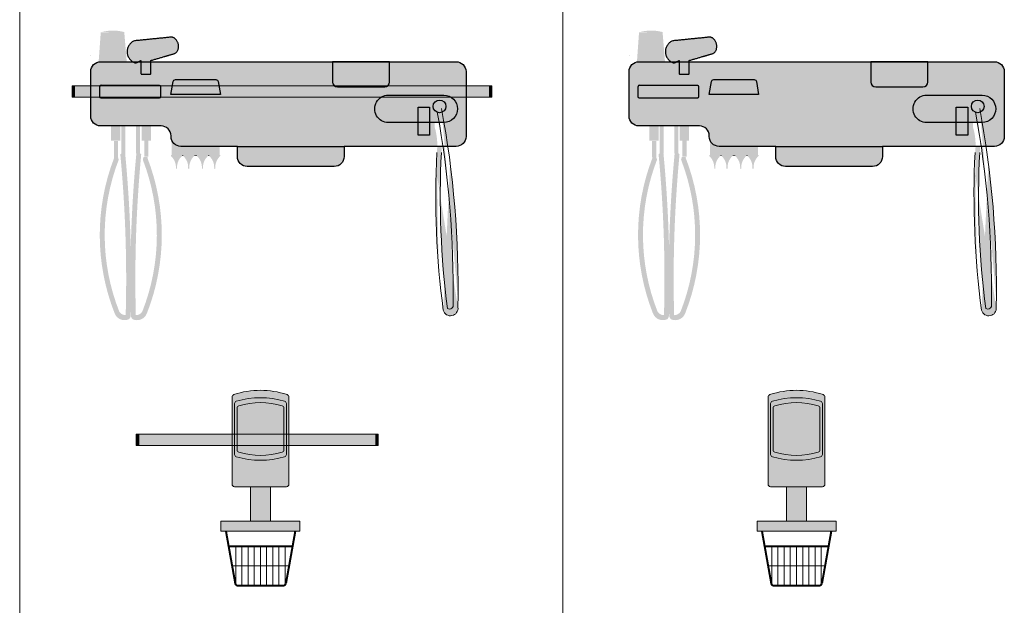
# Model space of a CAD drawing. Units: inches. Extents: x -472 to -301, y 1175 to 1560.
# Drawn here: x -472 to -373, y 1270 to 1329 of the extents above; entities that cross this region are included whole.
import ezdxf

# ---------------------------------------------------------------- set-up
doc = ezdxf.new("R2010")
doc.units = ezdxf.units.IN
doc.header["$MEASUREMENT"] = 0
doc.layers.add('Level 4', color=7, linetype='Continuous', lineweight=0)
doc.layers.add('PALADIN_EQUIPMENT', color=5, linetype='Continuous', lineweight=0)

# ---------------------------------------------------------------- blocks, each defined once
blk = doc.blocks.new("0_2' RAIL_1")
at = {"layer": 'PALADIN_EQUIPMENT', "linetype": 'Continuous', "lineweight": 13}
for color, points in [(9, [(-18.25000000000006, -0.5750000000000455), (-18.25000000000006, 0.5750000000000455), (-18.00000000000006, 0.5750000000000455), (-18.00000000000006, -0.5750000000000455)]), (5, [(23.99999999999994, -0.5750000000002728), (-18.00000000000006, -0.5750000000000455), (-18.00000000000006, 0.5750000000000455), (23.99999999999994, 0.5749999999998181)]), (9, [(23.99999999999994, -0.5750000000002728), (23.99999999999994, 0.5749999999998181), (24.24999999999994, 0.5749999999998181), (24.24999999999994, -0.5750000000002728)])]:
    blk.add_hatch(color=color, dxfattribs=at).paths.add_polyline_path(points)
at = {"layer": 'PALADIN_EQUIPMENT', "color": 250, "linetype": 'Continuous', "lineweight": 13, "flags": 128}
for points in [[(-18.25000000000006, 0.5750000000000455), (-18.00000000000006, 0.5750000000000455), (-18.00000000000006, -0.5750000000000455), (-18.25000000000006, -0.5750000000000455)], [(-18.00000000000006, 0.5750000000000455), (23.99999999999994, 0.5749999999998181), (23.99999999999994, -0.5750000000002728), (-18.00000000000006, -0.5750000000000455)], [(23.99999999999994, 0.5749999999998181), (24.24999999999994, 0.5749999999998181), (24.24999999999994, -0.5750000000002728), (23.99999999999994, -0.5750000000002728)]]:
    blk.add_lwpolyline(points, close=True, dxfattribs=at)
blk = doc.blocks.new('*U21')
at = {"layer": 'PALADIN_EQUIPMENT', "linetype": 'Continuous', "lineweight": 30}
for color, points in [(254, [(-2.036635433002459, 4.500047968938816), (2.039801022805932, 4.500047968938816, -0.3666293647015968), (2.286399503763903, 4.291147715764964), (2.501582794901822, 3.000047968938816), (-2.498417205098235, 3.000047968938816), (-2.283233913960544, 4.291147715764964, -0.3666293647016348)]), (250, [(-2.498417205098178, -3.124952031061184), (-1.373417205098178, -3.124952031061184), (-1.373417205098178, -3.249952031061184), (-1.395348247976415, -3.249952031060729, 0.2314049740505153), (-1.879574859258412, -4.501841691022037), (-2.002159641709397, -4.501841691021582, 0.2314049740505154), (-2.486386252991394, -3.249952031061184), (-2.498417205098178, -3.249952031061184)]), (250, [(-1.25841889710108, -3.124952031061184), (-0.1334188971010803, -3.124952031061184), (-0.1334188971010803, -3.249952031061184), (-0.1553499399790894, -3.249952031060729, 0.2314049740505153), (-0.6395765512610865, -4.501841691022037), (-0.7621613337122426, -4.501841691021582, 0.2314049740505154), (-1.24638794499424, -3.249952031061184), (-1.25841889710108, -3.249952031061184)]), (250, [(0.1311511912382457, -3.124952031061184), (1.256151191238246, -3.124952031061184), (1.256151191238246, -3.249952031061184), (1.234220148360009, -3.249952031060729, 0.2314049740505153), (0.749993537078069, -4.501841691022037), (0.6274087546270835, -4.501841691021582, 0.2314049740505154), (0.1431821433450864, -3.249952031061184), (0.1311511912382457, -3.249952031061184)]), (250, [(1.375974395375351, -3.124952031061184), (2.500974395375351, -3.124952031061184), (2.500974395375351, -3.249952031061184), (2.479043352497399, -3.249952031060729, 0.2314049740505153), (1.994816741215402, -4.501841691022037), (1.872231958764189, -4.501841691021582, 0.2314049740505154), (1.388005347482192, -3.249952031061184), (1.375974395375351, -3.249952031061184)])]:
    blk.add_hatch(color=color, dxfattribs=at).paths.add_polyline_path(points)
at = {"layer": 'PALADIN_EQUIPMENT', "color": 250, "linetype": 'Continuous', "lineweight": 30, "flags": 128}
blk.add_lwpolyline([(-2.036635433002459, 4.500047968938816), (2.039801022805932, 4.500047968938816, -0.3666293647015968), (2.286399503763903, 4.291147715764964), (2.501582794901822, 3.000047968938816), (-2.498417205098235, 3.000047968938816), (-2.283233913960544, 4.291147715764964, -0.3666293647016348)], format="xyb", close=True, dxfattribs=at)
at = {"layer": 'PALADIN_EQUIPMENT', "color": 250, "linetype": 'Continuous', "lineweight": 30, "extrusion": (0, 0, -1)}
for points in [[(2.429516573846115, -3.124952031061184), (1.442317836350298, -3.124952031061184), (2.429516573846172, 2.985467740679951), (1.442317836350355, 2.985467740679951)], [(1.18951826584896, -3.124952031061184), (0.2023195283532004, -3.124952031061184), (1.189518265849017, 2.985467740679951), (0.2023195283532573, 2.985467740679951)], [(-0.2000518224903658, -3.124952031061184), (-1.187250559986126, -3.124952031061184), (-0.200051822490309, 2.985467740679951), (-1.187250559986126, 2.985467740679951)], [(-1.444875026627471, -3.124952031061184), (-2.432073764123288, -3.124952031061184), (-1.444875026627471, 2.985467740679951), (-2.432073764123288, 2.985467740679951)], [(1.374100783918436, -3.155768712562804), (1.254887972290589, -3.155768712562804), (1.374100783918436, -3.223149866961194), (1.254887972290589, -3.223149866961194)], [(0.1327325932711005, -3.155768712562804), (-0.1316088585995772, -3.155768712562804), (0.1327325932711005, -3.223149866961194), (-0.1316088585995772, -3.223149866961194)], [(-1.256355820480564, -3.155768712562804), (-1.375568632108411, -3.155768712562804), (-1.256355820480564, -3.223149866961194), (-1.375568632108411, -3.223149866961194)]]:
    blk.add_solid(points, dxfattribs=at)
at = {"layer": 'PALADIN_EQUIPMENT', "color": 254, "linetype": 'Continuous', "lineweight": 30, "extrusion": (0, 0, -1)}
for points in [[(1.442317836350355, 2.985467740679951), (1.189518265849017, 2.985467740679951), (1.442317836350298, -3.124952031061184), (1.18951826584896, -3.124952031061184)], [(-1.187990260704851, 2.985467740679951), (-1.440789831206416, 2.985467740679951), (-1.187990260704851, -3.124952031061184), (-1.440789831206416, -3.124952031061184)]]:
    blk.add_solid(points, dxfattribs=at)
at = {"layer": 'PALADIN_EQUIPMENT', "color": 254, "linetype": 'Continuous', "lineweight": 30}
blk.add_solid([(0.2000518224903658, -3.124952031061184), (-0.2023195283532004, -3.124952031061184), (0.200051822490309, 2.985467740679951), (-0.2023195283532573, 2.985467740679951)], dxfattribs=at)
blk = doc.blocks.new('SPECULA CONTAINER')
at = {"layer": 'PALADIN_EQUIPMENT', "color": 250, "linetype": 'Continuous', "lineweight": 30}
blk.add_blockref('*U21', (0.05973588463160695, -1.41001045399662), dxfattribs=at)
blk = doc.blocks.new('WELCH ALLYN_CONNEX_DIAGNOSTIC KIT')
at = {"layer": 'PALADIN_EQUIPMENT', "linetype": 'Continuous', "lineweight": 30}
h = blk.add_hatch(color=250, dxfattribs=at)
edge = h.paths.add_edge_path()
edge.add_line((-16.50274749645837, 1.375046284272457), (-17.54624807499141, 1.375046284272457))
edge.add_line((-17.54624807499141, 1.375046284272457), (-17.54624807499141, 1.815962021680889))
edge.add_line((-17.54624807499141, 1.815962021680889), (-18.40573948392756, 2.176736193332999))
edge.add_arc((-18.21222001155758, 2.637767877508395), 0.5, 175.8794329318823, 247.2296210912373, ccw=False)
edge.add_line((-18.71092753842157, 2.673695619563659), (-18.50060576628135, 5.593140172145468))
edge.add_ellipse((-17.26618328378953, 1.966200999068406), major_axis=(-4.079783410219863, -2.937299029824615e-15), ratio=0.9327223898779036, start_angle=253.7076410587392, end_angle=287.61206445964353, ccw=False)
edge.add_line((-16.12164612829264, 5.61869559559409), (-15.86340484204146, 2.516765618367572))
edge.add_arc((-16.36168108126503, 2.475283219386711), 0.5, -47.64254529409561, 4.759002951083517, ccw=False)
edge.add_line((-16.0248041524224, 2.105805297429924), (-16.50274749645837, 1.815962021680889))
edge.add_line((-16.50274749645837, 1.815962021680889), (-16.50274749645837, 1.375046284272457))
h = blk.add_hatch(color=250, dxfattribs=at)
edge = h.paths.add_edge_path()
edge.add_line((-13.42741381136017, 2.743339190903725), (-11.10231491974406, 3.420129230791417))
edge.add_ellipse((-11.27886884341285, 4.258760367065179), major_axis=(-0.1765539234363159, 0.8386311363225333), ratio=0.7497789566754216, start_angle=180.0000000211831, end_angle=360.0000000000369)
edge.add_line((-11.45542276684921, 5.097391503387598), (-15.08988191689838, 4.729570829562135))
edge.add_arc((-14.6575362492415, 3.63307520164085), 1.17865407919045, 111.5192019994885, 255.2579119819627)
edge.add_line((-14.95746647432105, 2.493221132702274), (-14.42741381136017, 2.743339190903725))
edge.add_line((-14.42741381136017, 2.743339190903725), (-14.42741381136017, 1.375046284272457))
edge.add_line((-14.42741381136017, 1.375046284272457), (-13.42741381136017, 1.375046284272457))
edge.add_line((-13.42741381136017, 1.375046284272457), (-13.42741381136017, 2.743339190903725))
for color, points in [(254, [(-18.51419259967872, 2.621363153377615), (17.48580740032133, 2.621363153377615, -0.414213562373095), (18.48580740032133, 1.621363153377615), (18.48580740032133, -4.946300808349179, -0.414213562373095), (17.48580740032133, -5.946300808349179), (6.140682721060159, -5.946300808349179), (6.140682721060159, -6.978636846622521, -0.414213562373095), (5.140682721060159, -7.978636846622521), (-3.665355050088465, -7.978636846622521, -0.414213562373095), (-4.665355050088465, -6.978636846622521), (-4.665355050088465, -5.946300808349179), (-10.3870131607498, -5.946300808349179, -0.414213562373095), (-11.3870131607498, -4.946300808349179), (-11.3870131607498, -4.878636846622385, 0.414213562373095), (-12.3870131607498, -3.878636846622385), (-18.51419259967867, -3.878636846622385, -0.414213562373095), (-19.51419259967867, -2.878636846622157), (-19.51419259967867, 1.621363153377843, -0.414213562373095)]), (8, [(5.471309107113882, 0.06434952934228022), (10.25086044911211, 0.06434952934228022, 0.414213562373095), (10.75086044911211, 0.5643495293422802), (10.75086044911211, 2.621363153377615), (4.971309107113882, 2.621363153377615), (4.971309107113882, 0.5643495293422802, 0.414213562373095)]), (132, [(16.22889974414687, -0.7636296946016046, -0.9999999999999897), (16.22889974414687, -3.538363989764321), (10.63204148938479, -3.538363989764321, -1.00000000000002), (10.63204148938473, -0.7636296946016046)]), (62, [(13.6241302987786, -4.812378070573686), (13.6241302987786, -1.992497841419436), (14.7990803942597, -1.992497841419436), (14.7990803942597, -4.812378070573686)]), (250, [(-15.47595579854249, -23.03847185878408, 0.03045856510312686), (-16.02875423079547, -6.654404485265559), (-16.40782177313008, -6.648593835155225), (-16.52189266066881, -6.75046972846485, -0.03036710756164419), (-15.97577124276972, -23.02488798186732, -0.2591693570942115), (-16.62796662682604, -22.66296571302723, -0.188497667220354), (-16.68151377907537, -7.294933017355334), (-16.76412346929584, -7.004895531320471), (-17.17524081102573, -7.004895531320471), (-17.14783298824381, -7.114526822448624, 0.188497667220354), (-17.09301734267979, -22.84661709931129, 0.4315592525167626), (-15.65963093232438, -23.43562663923399, 0.2427118781309087)]), (250, [(-15.44854797576011, -23.03847185878431, -0.03045856510312686), (-14.89574954350712, -6.654404485265559), (-14.5166820011728, -6.648593835155225), (-14.40261111363384, -6.750469728465077, 0.03036710756164419), (-14.94873253153287, -23.02488798186732, 0.2591693570942115), (-14.29653714747678, -22.66296571302723, 0.188497667220354), (-14.24298999522728, -7.294933017355334), (-14.16038030500675, -7.004895531320471), (-13.74926296327692, -7.004895531320471), (-13.77667078605907, -7.114526822448624, -0.188497667220354), (-13.83148643162281, -22.84661709931129, -0.4315592525167626), (-15.26487284197844, -23.43562663923399, -0.2427118781309087)])]:
    blk.add_hatch(color=color, dxfattribs=at).paths.add_polyline_path(points)
h = blk.add_hatch(color=254, dxfattribs=at)
edge = h.paths.add_edge_path()
edge.add_arc((15.80216731503543, -1.90027798187225), 0.6430235194763583, 8.786303907056274e-30, 360)
h = blk.add_hatch(color=254, dxfattribs=at)
edge = h.paths.add_edge_path()
edge.add_ellipse((-29.12612011072599, -20.32718159980118), major_axis=(8.881175689870927e-15, 68.39022125848469), ratio=0.6845037888574816, start_angle=268.40888364800173, end_angle=285.45750228317206, ccw=False)
edge.add_arc((16.91596549792433, -22.32764502166424), 0.7600376632394726, -165.0493531389343, 7.674253825353617, ccw=False)
edge.add_ellipse((47.12376274620198, -11.01010234950832), major_axis=(6.843345366096819e-15, 52.69774183944657), ratio=0.6016986467775354, start_angle=85.17917279584032, end_angle=102.62001667029722, ccw=False)
edge.add_arc((9.26356152377383, -5.799701898912872), 6.312795242013839, 352.8871225846885, 376.9978685242896)
edge.add_line((15.30058629469426, -3.954243776145404), (15.30058629469426, -2.532260403853797))
edge.add_arc((-1.644625030189388, -9.05987737116061), 18.15901897451621, 17.15667324348641, 21.06763160437282, ccw=False)
edge.add_arc((9.224143775785933, -5.79970189891219), 6.812795242013839, -6.328070378937014, 17.92223503974219, ccw=False)
edge.add_ellipse((47.0843198322446, -11.05998892331809), major_axis=(6.779590222203212e-15, 52.20679012882755), ratio=0.5977797117198054, start_angle=85.04464038074455, end_angle=102.4750420547949)
edge.add_arc((16.82290274315187, -22.02715203373805), 0.3745984650009417, 235.9166606092672, 379.0854303765274)
edge.add_ellipse((-29.12612011072599, -20.45156091700119), major_axis=(8.93259692647175e-15, 68.78619470516765), ratio=0.6732944854813273, start_angle=268.7895387422143, end_angle=285.1550566127221)
edge.add_arc((16.01195648512288, -2.54050283906713), 0.4412943312062238, 139.6415032287089, 170.6278388283539, ccw=False)
edge.add_line((15.67568685752059, -2.254734708746355), (15.81114052828173, -2.147547831168367))
edge.add_arc((16.01195648512288, -2.54050283906713), 0.4412943312062238, 92.34095347731511, 117.0688762313618, ccw=False)
at = {"layer": 'PALADIN_EQUIPMENT', "color": 250, "linetype": 'Continuous', "lineweight": 30}
blk.add_line((-4.665355050088465, -5.946300808349179), (6.140682721060159, -5.946300808349179), dxfattribs=at)
at = {"layer": 'PALADIN_EQUIPMENT', "color": 251, "linetype": 'Continuous', "lineweight": 30, "flags": 128}
blk.add_lwpolyline([(-18.51419259967872, 2.621363153377615), (17.48580740032133, 2.621363153377615, -0.414213562373095), (18.48580740032133, 1.621363153377615), (18.48580740032133, -4.946300808349179, -0.414213562373095), (17.48580740032133, -5.946300808349179), (6.140682721060159, -5.946300808349179), (6.140682721060159, -6.978636846622521, -0.414213562373095), (5.140682721060159, -7.978636846622521), (-3.665355050088465, -7.978636846622521, -0.414213562373095), (-4.665355050088465, -6.978636846622521), (-4.665355050088465, -5.946300808349179), (-10.3870131607498, -5.946300808349179, -0.414213562373095), (-11.3870131607498, -4.946300808349179), (-11.3870131607498, -4.878636846622385, 0.414213562373095), (-12.3870131607498, -3.878636846622385), (-18.51419259967867, -3.878636846622385, -0.414213562373095), (-19.51419259967867, -2.878636846622157), (-19.51419259967867, 1.621363153377843, -0.414213562373095)], format="xyb", close=True, dxfattribs=at)
at = {"layer": 'PALADIN_EQUIPMENT', "color": 250, "linetype": 'Continuous', "lineweight": 30, "flags": 128}
for points in [[(5.471309107113882, 0.06434952934228022), (10.25086044911211, 0.06434952934228022, 0.414213562373095), (10.75086044911211, 0.5643495293422802), (10.75086044911211, 2.621363153377615), (4.971309107113882, 2.621363153377615), (4.971309107113882, 0.5643495293422802, 0.414213562373095)], [(16.22889974414687, -0.7636296946016046, -0.9999999999999897), (16.22889974414687, -3.538363989764321), (10.63204148938479, -3.538363989764321, -1.00000000000002), (10.63204148938473, -0.7636296946016046)]]:
    blk.add_lwpolyline(points, format="xyb", close=True, dxfattribs=at)
at = {"layer": 'PALADIN_EQUIPMENT', "color": 251, "linetype": 'Continuous', "lineweight": 30, "flags": 128}
for points in [[(-18.59710622611482, -0.9396998416607403), (-18.59710622611482, 0.1201229184785007)], [(-18.47210622611482, 0.2451229184782733), (-12.58975421273573, 0.2451229184782733)], [(-12.46475421273573, 0.1201229184782733), (-12.46475421273573, -0.9396998416609676)], [(-12.58975421273573, -1.064699841660968), (-18.47210622611482, -1.064699841660968)]]:
    blk.add_lwpolyline(points, dxfattribs=at)
at = {"layer": 'PALADIN_EQUIPMENT', "color": 250, "linetype": 'Continuous', "lineweight": 30, "flags": 128}
blk.add_lwpolyline([(13.6241302987786, -1.992497841419436), (14.7990803942597, -1.992497841419436), (14.7990803942597, -4.812378070573686), (13.6241302987786, -4.812378070573686)], close=True, dxfattribs=at)
at = {"layer": 'PALADIN_EQUIPMENT', "color": 250, "linetype": 'Continuous', "lineweight": 30}
blk.add_circle((15.80216731503543, -1.90027798187225), 0.6430235194763583, dxfattribs=at)
blk.add_arc((-19.50196585257652, 3.201552993053383), 0.003937007874015748, 90.00000000000001, 180, dxfattribs=at)
at = {"layer": 'PALADIN_EQUIPMENT', "color": 251, "linetype": 'Continuous', "lineweight": 30}
blk.add_arc((-18.47210622611482, 0.1201229184782733), 0.125, 90, 180, dxfattribs=at)
at = {"layer": 'PALADIN_EQUIPMENT', "color": 251, "linetype": 'Continuous', "lineweight": 30, "extrusion": (0, 0, -1)}
for centre, start, end in [((12.58975421273573, 0.1201229184782733), 90.00000000000001, 180), ((18.47210622611482, -0.9396998416609676), 270, 0), ((12.58975421273573, -0.9396998416609676), 180, 270)]:
    blk.add_arc(centre, 0.125, start, end, dxfattribs=at)
at = {"layer": 'PALADIN_EQUIPMENT', "color": 9, "linetype": 'Continuous', "lineweight": 13, "extrusion": (0, 0, -1)}
for centre, radius, start, end in [((-16.82290274315187, -22.0271520337385), 0.37459846500095, 160.9145696233617, 304.0833393907866), ((-16.91596549792422, -22.32764502166424), 0.7600376632395781, 172.3257461746475, 345.049353138951)]:
    blk.add_arc(centre, radius, start, end, dxfattribs=at)
for centre, major_axis, ratio, start_param, end_param in [((-29.12612011072116, -20.45156091700028), (0, 68.78619470516065), 0.6732944854813234, 1.306290690576741, 1.5919228612111), ((-29.1261201107169, -20.32718159979959), (0, 68.39022125847104), 0.6845037888574855, 1.30101201781897, 1.598566545919617), ((47.0843198322479, -11.05998892331763), (0, -52.20679012883423), 0.5977797117197937, 1.353065768613992, 1.657283667771253)]:
    blk.add_ellipse(centre, major_axis=major_axis, ratio=ratio, start_param=start_param, end_param=end_param, dxfattribs=at)
at = {"layer": 'PALADIN_EQUIPMENT', "color": 9, "linetype": 'Continuous', "lineweight": 13}
blk.add_ellipse((47.1237627462092, -11.01010234950741), major_axis=(0, 52.69774183945939), ratio=0.6016986467775238, start_param=1.486657019412638, end_param=1.79105716934811, dxfattribs=at)
at = {"layer": 'PALADIN_EQUIPMENT', "color": 250, "linetype": 'Continuous', "lineweight": 30}
blk.add_rational_spline([(-11.45542276684961, 5.097391503387598), (-10.82663478853829, 5.229767919874803), (-10.65008086501814, 4.391136783731554), (-10.47352694149794, 3.552505647588077), (-11.10231491974406, 3.420129230791417), (-12.26486436555211, 3.081734210847571), (-13.42741381136017, 2.743339190903725), (-13.42741381136017, 2.059192737588091), (-13.42741381136017, 1.375046284272457), (-13.92741381136017, 1.375046284272457), (-14.42741381136017, 1.375046284272457), (-14.42741381136017, 2.059192737588091), (-14.42741381136017, 2.743339190903725), (-14.69244014284061, 2.618280161802886), (-14.95746647432105, 2.493221132702274), (-15.78363505405162, 2.710611178344607), (-15.83412963160953, 3.56340848821128), (-15.8846242091675, 4.416205798077726), (-15.08988191689832, 4.729570829562135), (-13.27265234187382, 4.913481166474867), (-11.45542276684961, 5.097391503387598)], [1, 0.7071067812517906, 1, 0.7071067812517906, 1, 1, 1, 1, 1, 1, 1, 1, 1, 1, 1, 0.809686598165645, 1, 0.809686598165645, 1, 1, 1], degree=2, knots=[0, 0, 0, 0.0625, 0.0625, 0.125, 0.125, 0.25, 0.25, 0.375, 0.375, 0.5, 0.5, 0.625, 0.625, 0.75, 0.75, 0.8125, 0.8125, 0.875, 0.875, 1, 1, 1], dxfattribs=at)
at = {"layer": 'PALADIN_EQUIPMENT', "color": 250, "linetype": 'Continuous', "lineweight": 30, "extrusion": (0, 0, -1)}
for points in [[(17.66172966540603, 1.375046284272457), (16.38726590604369, 1.375046284272457), (17.66172966540603, 0.6761468033319034), (16.38726590604369, 0.6761468033319034)], [(14.56464569104133, 1.375046284272457), (13.29018193167894, 1.375046284272457), (14.56464569104133, 0.6761468033319034), (13.29018193167894, 0.6761468033319034)], [(17.4698749059321, -1.859076804001234), (16.52430501995354, -1.859076804001234), (17.4698749059321, -5.38098203148661), (16.52430501995354, -5.38098203148661)], [(14.37279093156735, -1.859076804001234), (13.42722104558885, -1.859076804001234), (14.37279093156735, -5.38098203148661), (13.42722104558885, -5.38098203148661)], [(16.40782177313008, -3.250023810187486), (15.99670443140019, -3.250023810187486), (16.40782177313008, -6.648593835155225), (15.99670443140019, -6.648593835155225)], [(14.92779934290263, -3.250023810187486), (14.5166820011728, -3.250023810187486), (14.92779934290263, -6.648593835155225), (14.5166820011728, -6.648593835155225)], [(17.17524081102573, -5.387833987183058), (16.76412346929584, -5.387833987183058), (17.17524081102573, -7.004895531320471), (16.76412346929584, -7.004895531320471)], [(14.10556465944313, -5.38098203148661), (13.6944473177133, -5.38098203148661), (14.10556465944313, -6.998043575624024), (13.6944473177133, -6.998043575624024)]]:
    blk.add_solid(points, dxfattribs=at)
at = {"layer": 'PALADIN_EQUIPMENT', "color": 253, "linetype": 'Continuous', "lineweight": 30, "extrusion": (0, 0, -1)}
for points in [[(17.66172966540603, 0.6761468033319034), (17.4698749059321, -1.859076804001234), (16.38726590604369, 0.6761468033319034), (16.52430501995354, -1.859076804001234)], [(14.56464569104133, 0.6761468033319034), (14.37279093156735, -1.859076804001234), (13.29018193167894, 0.6761468033319034), (13.42722104558885, -1.859076804001234)]]:
    blk.add_solid(points, dxfattribs=at)
at = {"layer": 'PALADIN_EQUIPMENT', "color": 250, "linetype": 'Continuous', "lineweight": 30}
blk.add_solid([(-4.030779952846956, -4.756774258163887), (3.885454006496047, -4.756774258163887), (-4.030779952847013, 0.5323909093617658), (3.885454006496047, 0.5323909093617658)], dxfattribs=at)
blk.add_blockref('SPECULA CONTAINER', (-8.952047719635004, -2.274630597019041), dxfattribs=at)
blk = doc.blocks.new("0_2' RAIL")
at = {"layer": 'PALADIN_EQUIPMENT', "linetype": 'Continuous', "lineweight": 13}
for color, points in [(9, [(-12.25000000000006, -0.5750000000000455), (-12.25000000000006, 0.5749999999998181), (-12.00000000000006, 0.5749999999998181), (-12.00000000000006, -0.5750000000000455)]), (5, [(-12.00000000000006, -0.5750000000000455), (-12.00000000000006, 0.5749999999998181), (11.99999999999994, 0.5749999999998181), (11.99999999999994, -0.5750000000000455)]), (9, [(11.99999999999994, -0.5750000000000455), (11.99999999999994, 0.5749999999998181), (12.24999999999994, 0.5749999999998181), (12.24999999999994, -0.5750000000000455)])]:
    blk.add_hatch(color=color, dxfattribs=at).paths.add_polyline_path(points)
at = {"layer": 'PALADIN_EQUIPMENT', "color": 250, "linetype": 'Continuous', "lineweight": 13, "flags": 128}
for points in [[(-12.25000000000006, 0.5749999999998181), (-12.00000000000006, 0.5749999999998181), (-12.00000000000006, -0.5750000000000455), (-12.25000000000006, -0.5750000000000455)], [(-12.00000000000006, 0.5749999999998181), (11.99999999999994, 0.5749999999998181), (11.99999999999994, -0.5750000000000455), (-12.00000000000006, -0.5750000000000455)], [(11.99999999999994, 0.5749999999998181), (12.24999999999994, 0.5749999999998181), (12.24999999999994, -0.5750000000000455), (11.99999999999994, -0.5750000000000455)]]:
    blk.add_lwpolyline(points, close=True, dxfattribs=at)
blk = doc.blocks.new('WELCH ALLYN VITAL SIGNS MONITOR')
at = {"layer": 'PALADIN_EQUIPMENT', "linetype": 'Continuous', "lineweight": 13}
for color, points in [(254, [(2.821383151037764, 5.1382177884052, 0.1630095611138389), (-2.587407019094655, 5.1382177884052, 0.3224291773522327), (-2.758011934028445, 4.901159946376538), (-2.758011934028445, -3.920939955699851, 0.414213562373095), (-2.508011934028445, -4.170939955699851), (2.741988065971555, -4.170939955699851, 0.414213562373095), (2.991988065971555, -3.920939955699851), (2.991988065971555, 4.90115994637631, 0.3224291773522327)]), (174, [(2.563821714364792, 4.46995846042023, 0.1467617482355989), (-2.329845582421513, 4.46995846042023, 0.331210015247008), (-2.508011934028332, 4.23050089224057), (-2.508011934028332, -0.9034470107303605, 0.331210015247008), (-2.329845582421513, -1.14290457891002, 0.1467617482355989), (2.563821714364735, -1.142904578909793, 0.331210015247008), (2.741988065971555, -0.9034470107301331), (2.741988065971555, 4.230500892240343, 0.331210015247008)]), (8, [(2.310398528748124, 4.023116923755651, 0.1394828399592154), (-2.076422396805185, 4.023116923755651, 0.3351723310553249), (-2.258011934028502, 3.782659009386634), (-2.258011934028559, -0.4556051278764244, 0.3351723310553248), (-2.076422396805242, -0.6960630422454415, 0.1394828399592154), (2.310398528748067, -0.6960630422454415, 0.3351723310553248), (2.491988065971441, -0.4556051278764244), (2.491988065971498, 3.782659009386634, 0.3351723310553247)]), (9, [(-0.8830119340284455, -7.670939955699851), (-0.8830119340284455, -4.170939955699851), (1.116988065971555, -4.170939955699851), (1.116988065971555, -7.670939955699851)]), (9, [(-3.883011934028445, -8.676230315307748), (-3.883011934028445, -7.670939955699851), (4.116988065971555, -7.670939955699851), (4.116988065971555, -8.676230315307748)])]:
    blk.add_hatch(color=color, dxfattribs=at).paths.add_polyline_path(points)
at = {"layer": 'PALADIN_EQUIPMENT', "color": 252, "linetype": 'Continuous', "lineweight": 40}
for p, q in [((-3.383011934028445, -8.676230315307748), (-2.448517257992933, -13.96969262768857)), ((3.616988065971555, -8.676230315307748), (2.682493389935928, -13.96969262768857)), ((-3.118205663324602, -10.17623031530775), (3.352181795267541, -10.17623031530775)), ((-2.202324188629632, -14.17623031530775), (2.436300320572627, -14.17623031530775))]:
    blk.add_line(p, q, dxfattribs=at)
at = {"layer": 'PALADIN_EQUIPMENT', "color": 252, "linetype": 'Continuous', "lineweight": 13}
for p, q in [((-2.383011934028502, -14.09900745112918), (-2.383011934028502, -10.17623031530775)), ((-1.758011934028502, -14.17623031530775), (-1.758011934028502, -10.17623031530775)), ((-1.133011934028502, -14.17623031530775), (-1.133011934028502, -10.17623031530775)), ((-0.5080119340284455, -14.17623031530775), (-0.5080119340284455, -10.17623031530775)), ((0.1169880659714977, -14.17623031530775), (0.1169880659714977, -10.17623031530775)), ((0.7419880659714977, -14.17623031530775), (0.7419880659714977, -10.17623031530775)), ((1.366988065971498, -14.17623031530775), (1.366988065971498, -10.17623031530775)), ((1.991988065971498, -14.17623031530775), (1.991988065971498, -10.17623031530775)), ((2.616988065971498, -14.09900745112918), (2.616988065971498, -10.17623031530775)), ((-2.765130635719345, -12.17623031530775), (2.99910676766234, -12.17623031530775))]:
    blk.add_line(p, q, dxfattribs=at)
at = {"layer": 'PALADIN_EQUIPMENT', "color": 250, "linetype": 'Continuous', "lineweight": 13, "flags": 128}
for points in [[(2.821383151037764, 5.1382177884052, 0.1630095611138389), (-2.587407019094655, 5.1382177884052, 0.3224291773522327), (-2.758011934028445, 4.901159946376538), (-2.758011934028445, -3.920939955699851, 0.414213562373095), (-2.508011934028445, -4.170939955699851), (2.741988065971555, -4.170939955699851, 0.414213562373095), (2.991988065971555, -3.920939955699851), (2.991988065971555, 4.90115994637631, 0.3224291773522327)], [(2.563821714364792, 4.46995846042023, 0.1467617482355989), (-2.329845582421513, 4.46995846042023, 0.331210015247008), (-2.508011934028332, 4.23050089224057), (-2.508011934028332, -0.9034470107303605, 0.331210015247008), (-2.329845582421513, -1.14290457891002, 0.1467617482355989), (2.563821714364735, -1.142904578909793, 0.331210015247008), (2.741988065971555, -0.9034470107301331), (2.741988065971555, 4.230500892240343, 0.331210015247008)], [(2.310398528748124, 4.023116923755651, 0.1394828399592154), (-2.076422396805185, 4.023116923755651, 0.3351723310553249), (-2.258011934028502, 3.782659009386634), (-2.258011934028559, -0.4556051278764244, 0.3351723310553248), (-2.076422396805242, -0.6960630422454415, 0.1394828399592154), (2.310398528748067, -0.6960630422454415, 0.3351723310553248), (2.491988065971441, -0.4556051278764244), (2.491988065971498, 3.782659009386634, 0.3351723310553247)]]:
    blk.add_lwpolyline(points, format="xyb", close=True, dxfattribs=at)
for points in [[(-0.8830119340284455, -4.170939955699851), (1.116988065971555, -4.170939955699851), (1.116988065971555, -7.670939955699851), (-0.8830119340284455, -7.670939955699851)], [(-3.883011934028445, -7.670939955699851), (4.116988065971555, -7.670939955699851), (4.116988065971555, -8.676230315307748), (-3.883011934028445, -8.676230315307748)]]:
    blk.add_lwpolyline(points, close=True, dxfattribs=at)
at = {"layer": 'PALADIN_EQUIPMENT', "color": 252, "linetype": 'Continuous', "lineweight": 40}
for centre, start, end in [((-2.202324188629632, -13.92623031530775), 190.0116985027723, 270.0000000000146), ((2.436300320572627, -13.92623031530775), 270, 349.9883014972407)]:
    blk.add_arc(centre, 0.25, start, end, dxfattribs=at)

msp = doc.modelspace()

# ---------------------------------------------------------------- linework, layer by layer
at = {"layer": 'Level 4', "color": 7, "linetype": 'Continuous', "lineweight": 13}
msp.add_line((-472.3232240555544, 1559.684646272553), (-472.3232240555544, 1175.110149571173), dxfattribs=at)
at = {"layer": 'PALADIN_EQUIPMENT', "color": 7, "linetype": 'Continuous', "lineweight": 13}
msp.add_line((-417.3308833325857, 1559.684646272553), (-417.3308833325857, 1175.110149571173), dxfattribs=at)

# ---------------------------------------------------------------- block references
at = {"layer": 'PALADIN_EQUIPMENT', "color": 251, "linetype": 'Continuous', "lineweight": 30}
for p in [(-445.6128466583672, 1322.592528946715), (-391.1035791316473, 1322.592528946715)]:
    msp.add_blockref('WELCH ALLYN_CONNEX_DIAGNOSTIC KIT', p, dxfattribs=at)
at = {"layer": 'PALADIN_EQUIPMENT', "color": 250, "linetype": 'Continuous', "lineweight": 13}
for name, p in [("0_2' RAIL_1", (-448.763012002963, 1322.188882817051)), ('WELCH ALLYN VITAL SIGNS MONITOR', (-448.0577455483814, 1286.388638781628)), ('WELCH ALLYN VITAL SIGNS MONITOR', (-393.7778761922744, 1286.388638781628)), ("0_2' RAIL", (-448.2669859479344, 1286.963638781628))]:
    msp.add_blockref(name, p, dxfattribs=at)

doc.saveas('drawing.dxf')
